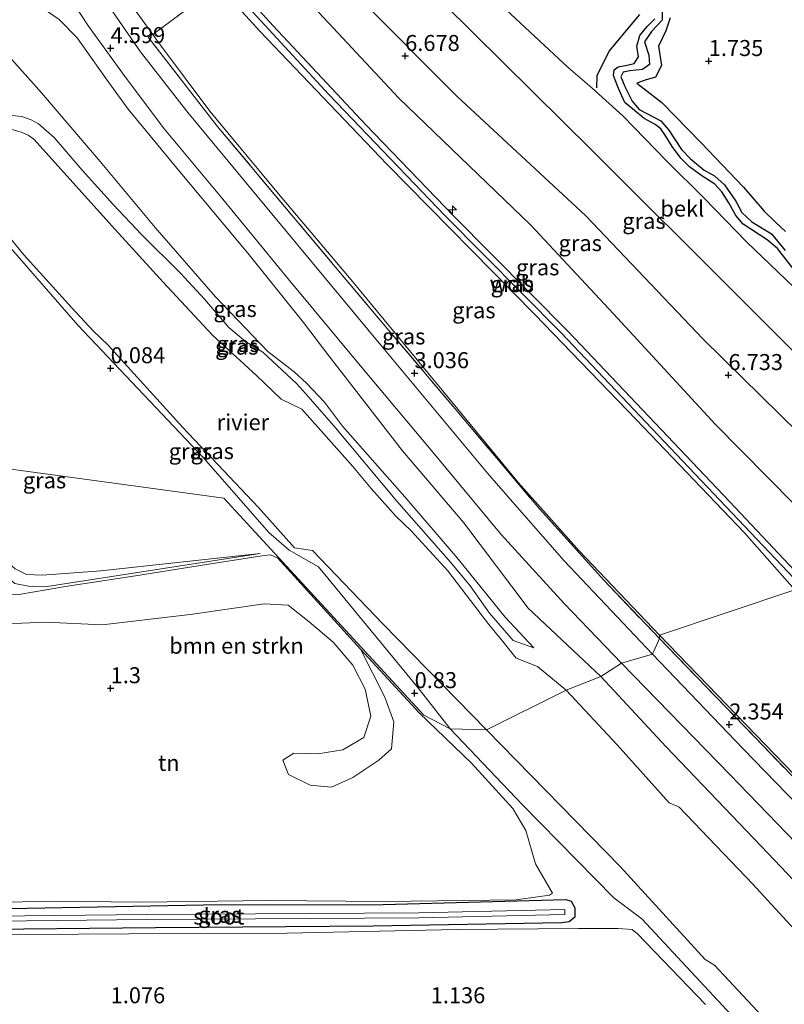
# Model space of a CAD drawing. Units: metres. Extents: x 64714 to 70008, y 371525 to 375003.
# Drawn here: x 65986 to 66105, y 374151 to 374304 of the extents above; entities that cross this region are included whole.
import ezdxf
from ezdxf.enums import TextEntityAlignment as Align

# ---------------------------------------------------------------- set-up
doc = ezdxf.new("R2010")
doc.units = ezdxf.units.M
doc.linetypes.add('IE-TERREINAFSCHEIDING', pattern=[10, 8, -2])
doc.layers.get('0').update_dxf_attribs({"lineweight": 25})
for name, color, linetype, lineweight in [('B-ME-AL-OVERIG-S-B1', 7, 'Continuous', 18), ('B-ME-GR-BOMENSTRUIKEN-GV-B6', 93, 'Continuous', 18), ('B-ME-GW-GRONDWERKLIJN-L-B1', 10, 'Continuous', 25), ('B-ME-GW-HOOGTEPUNT-S-B1', 10, 'Continuous', 25), ('B-ME-GW-INSTEEKWATERGANG-L-B1', 10, 'Continuous', 25), ('B-ME-GW-KRUINLIJN-L-B1', 93, 'Continuous', 18), ('B-ME-GW-TEENLIJN-L-B1', 93, 'Continuous', 18), ('B-ME-IE-GRASLAND-GV-B6', 93, 'Continuous', 18), ('B-ME-IE-GRONDWERKLIJN-GROND_INGERICHT-GV-B6', 253, 'Continuous', 18), ('B-ME-IE-GRONDWERKLIJN-GROND_NIETINGERICHT-GV-B6', 253, 'Continuous', 18), ('B-ME-IE-HULPGEOMETRIE-L-B1', 53, 'Continuous', 18), ('B-ME-IE-TERREINAFSCHEIDING-RASTERHEKWERK-L-B1', 8, 'IE-TERREINAFSCHEIDING', 18), ('B-ME-OB-BEKLEDING-GV-B6', 253, 'Continuous', 18), ('B-ME-OB-WATERLIJN-L-B1', 133, 'OB-WATERLIJN', 18), ('B-ME-OG-BREUK-L-B1', 10, 'Continuous', 25), ('B-ME-OG-WATER-GV-B6', 153, 'Continuous', 18), ('B-ME-VH-VERH_SOORT-BITUMEN-GV-B6', 8, 'IE-TERREINAFSCHEIDING-NATUURLIJK-HOUTWAL', 18)]:
    doc.layers.add(name, color=color, linetype=linetype, lineweight=lineweight)
doc.styles.add('NLCS-ISO', font='NLCS-ISO.TTF')
doc.linetypes.add('IE-TERREINAFSCHEIDING-NATUURLIJK-HOUTWAL', pattern='A,7,-1.5,[67,NLCS.SHX,S=0.75,R=45,X=0,Y=0],-1.5,7,-1.5,[70,NLCS.SHX,S=0.75,R=0,X=0,Y=0],-1.5', length=20)
doc.linetypes.add('OB-WATERLIJN', pattern='A,10,[32,NLCS.SHX,S=2,R=0,X=0,Y=0],-12', length=22)

# ---------------------------------------------------------------- blocks, each defined once
blk = doc.blocks.new('hecto')
for p, q in [((0, 0.625), (-0.625, 0)), ((0, -0.625), (0, 0.625)), ((-0.625, 0), (0.625, 0)), ((0.625, 0), (0, -0.625))]:
    blk.add_line(p, q)
blk = doc.blocks.new('hoogtepunt')
for p, q in [((-0.5, 0), (0.5, 0)), ((0, 0.5), (0, -0.5))]:
    blk.add_line(p, q)

msp = doc.modelspace()

# ---------------------------------------------------------------- linework, layer by layer
at = {"layer": 'B-ME-GR-BOMENSTRUIKEN-GV-B6'}
for points in [[(65981.553, 374214.46, 1.408), (65985.994, 374214.678, 1.148), (65993.235, 374215.963, 0.836), (66003.86, 374217.577, 0.561), (66014.976, 374219.315, 0.157), (66023.995, 374220.721, 0.125), (66024.985, 374220.825, 0.165), (66026.12, 374220.317, 0.193), (66039.045, 374206.087, 0.808)], [(66039.045, 374206.087, 0.808), (66042.827, 374198.606, 0.78), (66044.224, 374194.728, 0.828), (66043.868, 374190.533, 0.908), (66041.865, 374188.765, 1.28), (66037.838, 374186.048, 1.607), (66034.475, 374184.563, 1.603), (66031.144, 374184.872, 1.22), (66027.775, 374186.541, 1.144), (66026.903, 374188.74, 1.108), (66028.63, 374189.871, 1.108), (66032.335, 374189.733, 1.112), (66036.281, 374190.395, 1.064), (66039.551, 374192.294, 1.048), (66040.625, 374195.615, 1.048), (66039.735, 374199.848, 1), (66037.837, 374203.618, 0.94), (66034.735, 374207.205, 0.796), (66031.024, 374210.359, 0.804), (66027.706, 374212.961, 0.844), (66023.953, 374213.177, 0.936), (66012.428, 374211.495, 1.016), (65998.693, 374209.885, 1.096), (65989.871, 374210.322, 1.164), (65986.118, 374210.188, 1.356), (65982.287, 374210.048, 1.428)]]:
    msp.add_polyline3d(points, dxfattribs=at)
at = {"layer": 'B-ME-GW-GRONDWERKLIJN-L-B1'}
for points in [[(66082.586, 374305.254, 1.5), (66077.841, 374299.602, 1.732), (66075.934, 374295.703, 1.779), (66075.867, 374293.781, 1.732)], [(66087.385, 374304.757, 1.157), (66086.729, 374302.7, 1.448), (66085.553, 374300.313, 1.572), (66086.052, 374297.288, 1.644), (66085.101, 374295.449, 1.624), (66083.5, 374295.01, 1.604), (66082.204, 374294.526, 1.512), (66086.09, 374291.505, 1.883), (66092.215, 374285.211, 1.975), (66098.868, 374278.295, 1.807), (66102.053, 374274.522, 1.672), (66103.779, 374272.848, 1.273), (66105.404, 374271.339, 1.638)]]:
    msp.add_polyline3d(points, dxfattribs=at)
at = {"layer": 'B-ME-GW-INSTEEKWATERGANG-L-B1'}
msp.add_polyline3d([(65961.599, 374165.463, 0.957), (65984.225, 374165.593, 1), (66014.462, 374166.144, 0.936), (66042.584, 374166.207, 0.912), (66071.097, 374167.015, 1.136), (66071.947, 374166.71, 1.136), (66072.503, 374165.696, 1.132), (66072.505, 374164.233, 1.128), (66071.597, 374163.488, 1.128), (66070.486, 374163.34, 1.132), (66040.929, 374162.846, 0.764), (66007.02, 374162.59, 0.836), (65976.077, 374162.271, 0.78), (65964.311, 374162.207, 0.814)], dxfattribs=at)
at = {"layer": 'B-ME-GW-KRUINLIJN-L-B1'}
for points in [[(66122.437, 374224.455, 6.773), (66110.52, 374236.907, 6.677), (66092.547, 374254.544, 6.681), (66074.236, 374273.787, 6.586), (66054.077, 374292.502, 6.554), (66038.395, 374308.266, 6.614), (66035.037, 374313.967, 6.434), (66032.751, 374318.536, 6.322)], [(66108.595, 374216.539, 9.821), (66096.641, 374229.18, 9.725), (66071.449, 374255.733, 9.657), (66053.537, 374273.797, 9.609), (66039.842, 374288.041, 9.466), (66025.369, 374303.502, 9.254), (66019.959, 374309.493, 9.158), (66018.566, 374310.924, 9.127)], [(66016.852, 374309.79, 9.178), (66023.227, 374302.706, 9.298), (66043.208, 374281.846, 9.529), (66066.273, 374258.392, 9.693), (66082.103, 374242.007, 9.689), (66099.012, 374224.291, 9.725), (66106.893, 374215.351, 9.765)], [(66017.812, 374310.425, 9.149), (66034.07, 374292.741, 9.426), (66052.194, 374273.836, 9.613), (66070.367, 374255.548, 9.705), (66087.401, 374237.545, 9.725), (66107.699, 374216.14, 9.813)], [(66076.56, 374201.854, 2.063), (66065.192, 374212.526, 2.154), (66055.186, 374225.862, 2.433), (66045.581, 374237.086, 2.725), (66034.078, 374251.921, 3.243), (66030.125, 374257.14, 3.371), (66021.442, 374267.953, 3.618), (66010.599, 374280.946, 4.129), (66002.744, 374290.468, 4.388), (65999.295, 374295.228, 4.5), (65994.776, 374301.6, 4.667), (65991.983, 374304.462, 4.687), (65988.493, 374306.857, 4.623), (65985.448, 374307.799, 4.416)], [(66066.121, 374206.295, 0.284), (66062.849, 374207.459, 0.284), (66059.167, 374211.739, 0.694), (66056.147, 374215.995, 0.918), (66053.103, 374219.715, 0.77), (66049.298, 374224.028, 1.033), (66044.685, 374229.225, 1.002), (66034.842, 374240.98, 0.998), (66030.436, 374246.044, 0.575), (66029.015, 374247.607, 0.603), (66023.753, 374252.513, 0.738), (66021.054, 374254.19, 0.678), (66018.456, 374256.357, 0.511), (66014.661, 374260.803, 0.551), (66010.91, 374264.857, 0.722), (66004.793, 374270.907, 0.818), (66000.427, 374275.499, 0.79), (65995.539, 374280.953, 0.818), (65991.154, 374286.044, 1.029), (65988.726, 374288.159, 1.009), (65987.58, 374288.797, 0.986), (65986.12, 374289.318, 0.942), (65983.616, 374289.607, 0.575)], [(65973.045, 374280.352, -0.131), (65974.079, 374278.607, 0.032), (65977.369, 374277.695, 0.064), (65978.766, 374276.892, 0.064), (65982.261, 374271.696, 0.124), (65984.008, 374269.231, 0.112), (65994.859, 374256.703, 0.036), (66014.564, 374235.955, 0.016), (66024.685, 374224.343, 0.331), (66027.901, 374221.572, 0.543), (66032.456, 374218.953, 0.519), (66048.181, 374199.845, 0.878), (66053.048, 374193.667, 0.918)], [(66023.335, 374221.046, 0.017), (65990.086, 374215.914, 0.613), (65987.174, 374215.922, 0.844), (65985.053, 374216.34, 0.992), (65982.859, 374218.122, 1.004), (65981.176, 374218.833, 1.024), (65978.825, 374217.112, 1.092), (65976.997, 374215.734, 1.276), (65975.257, 374215.195, 1.432), (65972.216, 374215.494, 1.432), (65968.444, 374216.976, 1.432), (65966.587, 374218.511, 1.376), (65966.559, 374219.428, 1.332), (65966.982, 374221.522, 1.24), (65967.77, 374224.812, 1.248), (65967.665, 374226.898, 1.304), (65966.746, 374228.655, 1.368), (65966.07, 374230.871, 1.492), (65965.331, 374232.343, 1.567), (65964.042, 374233.143, 1.567)], [(66225.361, 374043.349, 2.015), (66208.896, 374060.96, 2.031), (66185.441, 374085.997, 2.023), (66167.79, 374104.872, 1.995), (66150.309, 374123.134, 1.995), (66135.534, 374139.322, 1.987), (66115.778, 374160.425, 1.983), (66101.601, 374175.32, 2.051), (66086.795, 374190.869, 2.071), (66076.56, 374201.854, 2.063)], [(66053.048, 374193.667, 0.918), (66064.29, 374181.825, 0.988), (66078.605, 374167.238, 1.068), (66082.964, 374163.951, 1.092), (66098.346, 374147.476, 1.088), (66108.023, 374136.648, 0.928), (66109.041, 374135.455, 0.824), (66111.323, 374132.817, 0.976), (66123.345, 374119.027, 1.152), (66144.34, 374095.7, 1.092), (66160.423, 374078.184, 0.992), (66178.714, 374057.97, 1.088), (66194.462, 374040.363, 1.324), (66211.875, 374020.833, 1.312), (66227.401, 374003.635, 1.376), (66242.398, 373987.147, 1.408)]]:
    msp.add_polyline3d(points, dxfattribs=at)
at = {"layer": 'B-ME-GW-TEENLIJN-L-B1'}
for points in [[(66006.584, 374302.15, 4.875), (66000.471, 374310.587, 4.751), (65994.627, 374320.679, 4.847), (65990.255, 374327.788, 4.743), (65988.292, 374332.119, 4.739), (65986.008, 374338.048, 4.492), (65983.942, 374344.407, 4.268), (65982.133, 374350.677, 4.093), (65980.816, 374356.035, 3.837), (65979.492, 374364.06, 3.626), (65979.212, 374371.332, 3.654), (65979.617, 374375.844, 3.538), (65980.777, 374383.139, 3.459), (65982.238, 374393.968, 3.471)], [(66046.014, 374324.515, 2.019), (66048.13, 374321.099, 2.019), (66052.383, 374315.159, 2.011), (66061.006, 374306.726, 2.003), (66071.533, 374296.906, 1.987), (66075.174, 374293.828, 1.935)], [(66024.257, 374314.983, 7.168), (66030.316, 374307.951, 7.092), (66045.023, 374292.199, 7.136), (66065.632, 374272.365, 7.068), (66078.529, 374258.469, 7.152), (66094.424, 374241.232, 7.364), (66114.857, 374220.557, 7.431)], [(66085.722, 374208.31, 2.541), (66073.183, 374221.46, 2.537), (66063.722, 374232.102, 2.625), (66051.311, 374247.139, 3.1), (66037.557, 374263.813, 3.594), (66026.49, 374276.912, 4.073), (66015.504, 374290.154, 4.432), (66007.782, 374300.481, 4.743), (66006.584, 374302.15, 4.875)], [(65973.265, 374288.961, 0.467), (65974.206, 374291.681, 0.978), (65975.937, 374294.846, 1.285), (65977.646, 374297.563, 1.368), (65979.977, 374299.773, 1.333), (65981.151, 374300.328, 1.333), (65981.965, 374300.448, 1.333), (65982.825, 374300.173, 1.333), (65989.194, 374293.028, 1.213), (65998.342, 374282.29, 0.766), (66006.973, 374272.003, 0.678), (66016.376, 374261.169, 0.607), (66024.567, 374252.62, 0.607), (66028.655, 374249.428, 0.607), (66030.583, 374247.636, 0.607), (66033.383, 374244.701, 0.786), (66036.208, 374240.931, 0.806), (66045.939, 374229.913, 0.942), (66054.129, 374220.358, 0.694), (66061.633, 374211.124, 0.447), (66066.121, 374206.295, 0.284)], [(66075.174, 374293.828, 1.935), (66080.031, 374289.374, 1.743), (66086.821, 374282.407, 1.775), (66092.698, 374276.542, 1.863), (66099.34, 374269.743, 1.859), (66112.922, 374256.741, 1.891), (66129.819, 374240.115, 1.915), (66133.625, 374236.169, 1.955)], [(65972.163, 374235.894, 0.024), (65971.527, 374232.087, -0.019), (65972.263, 374229.501, -0.111), (65972.241, 374225.28, -0.202), (65971.35, 374222.155, -0.374), (65971.441, 374219.511, -0.386), (65973.962, 374219.261, -0.386), (65976.891, 374219.433, -0.382), (65979.377, 374221.082, -0.262), (65982.015, 374221.28, -0.21), (65985.091, 374218.661, -0.099), (65986.87, 374217.757, -0.019), (65989.371, 374217.643, -0.019), (65998.463, 374218.329, 0.061), (66023.335, 374221.046, 0.017)], [(66085.722, 374208.31, 2.541), (66105.264, 374188.103, 2.462), (66132.147, 374160.131, 2.406), (66155.827, 374135.682, 2.39), (66179.364, 374110.815, 2.354), (66196.625, 374092.116, 2.358), (66217.314, 374069.644, 2.354)]]:
    msp.add_polyline3d(points, dxfattribs=at)
at = {"layer": 'B-ME-IE-GRASLAND-GV-B6'}
for points in [[(65982.238, 374393.968, 3.471), (65980.777, 374383.139, 3.459), (65979.617, 374375.844, 3.538), (65979.212, 374371.332, 3.654), (65979.492, 374364.06, 3.626), (65980.816, 374356.035, 3.837), (65982.133, 374350.677, 4.093), (65983.942, 374344.407, 4.268), (65986.008, 374338.048, 4.492), (65988.292, 374332.119, 4.739), (65990.255, 374327.788, 4.743), (65994.627, 374320.679, 4.847), (66000.471, 374310.587, 4.751), (66006.584, 374302.15, 4.875), (66005.834, 374301.724, 4.803), (66016.639, 374287.831, 4.4), (66035.072, 374265.843, 3.682), (66043.732, 374255.582, 3.463), (66053.812, 374243.64, 3.024), (66066.984, 374228.01, 2.597), (66077.05, 374216.861, 2.593), (66085.714, 374207.777, 2.597), (66084.617, 374205.341, 2.338)], [(66006.584, 374302.15, 4.875), (66000.471, 374310.587, 4.751), (65994.627, 374320.679, 4.847), (65990.255, 374327.788, 4.743), (65988.292, 374332.119, 4.739), (65986.008, 374338.048, 4.492), (65983.942, 374344.407, 4.268), (65982.133, 374350.677, 4.093), (65980.816, 374356.035, 3.837), (65979.492, 374364.06, 3.626), (65979.212, 374371.332, 3.654), (65979.617, 374375.844, 3.538), (65980.777, 374383.139, 3.459), (65982.238, 374393.968, 3.471)], [(65994.352, 374390.035, 8.261), (65992.783, 374379.086, 8.317), (65992.395, 374375.881, 8.373), (65992.275, 374372.344, 8.488), (65992.3, 374369.833, 8.576), (65992.941, 374362.884, 8.716), (65994.62, 374353.804, 8.807), (65997.537, 374344.581, 8.959), (66003.036, 374330.187, 8.935), (66012.686, 374314.74, 9.131), (66016.852, 374309.79, 9.178), (66006.584, 374302.15, 4.875)], [(66084.617, 374205.341, 2.338), (66070.829, 374219.889, 2.35), (66059.115, 374233.31, 2.458), (66042.191, 374253.599, 3.16), (66031.502, 374266.48, 3.562), (66022.888, 374276.896, 3.909), (66012.035, 374289.931, 4.364), (66004.66, 374299.43, 4.571), (65999.048, 374307.596, 4.659), (65993.498, 374316.244, 4.755), (65990.407, 374321.361, 4.703), (65988.768, 374324.634, 4.615), (65987.455, 374327.826, 4.559), (65985.854, 374332.432, 4.372), (65984.326, 374336.993, 4.236)], [(66122.437, 374224.455, 6.773), (66110.52, 374236.907, 6.677), (66092.547, 374254.544, 6.681), (66074.236, 374273.787, 6.586), (66054.077, 374292.502, 6.554), (66038.395, 374308.266, 6.614), (66035.037, 374313.967, 6.434), (66032.751, 374318.536, 6.322), (66039.948, 374320.933, 4.36), (66041.082, 374321.576, 3.977), (66042.721, 374318.724, 3.969), (66045.149, 374314.945, 4.025), (66047.214, 374312.189, 4.029), (66051.956, 374307.049, 4.041), (66075.259, 374283.973, 4.041), (66098.318, 374260.947, 4.041), (66118.317, 374240.968, 4.041), (66133.856, 374225.645, 4.041), (66122.437, 374224.455, 6.773)], [(66114.857, 374220.557, 7.431), (66094.424, 374241.232, 7.364), (66078.529, 374258.469, 7.152), (66065.632, 374272.365, 7.068), (66045.023, 374292.199, 7.136), (66030.316, 374307.951, 7.092), (66024.257, 374314.983, 7.168), (66027.973, 374317.371, 6.917), (66032.751, 374318.536, 6.322), (66035.037, 374313.967, 6.434), (66038.395, 374308.266, 6.614), (66054.077, 374292.502, 6.554), (66074.236, 374273.787, 6.586), (66092.547, 374254.544, 6.681), (66110.52, 374236.907, 6.677), (66122.437, 374224.455, 6.773), (66114.857, 374220.557, 7.431)], [(66108.595, 374216.539, 9.821), (66096.641, 374229.18, 9.725), (66071.449, 374255.733, 9.657), (66053.537, 374273.797, 9.609), (66039.842, 374288.041, 9.466), (66025.369, 374303.502, 9.254), (66019.959, 374309.493, 9.158), (66018.566, 374310.924, 9.127), (66022.2, 374313.691, 7.758), (66024.257, 374314.983, 7.168), (66030.316, 374307.951, 7.092), (66045.023, 374292.199, 7.136), (66065.632, 374272.365, 7.068), (66078.529, 374258.469, 7.152), (66094.424, 374241.232, 7.364), (66114.857, 374220.557, 7.431), (66108.595, 374216.539, 9.821)], [(66106.893, 374215.351, 9.765), (66099.012, 374224.291, 9.725), (66082.103, 374242.007, 9.689), (66066.273, 374258.392, 9.693), (66043.208, 374281.846, 9.529), (66023.227, 374302.706, 9.298), (66016.852, 374309.79, 9.178), (66017.812, 374310.425, 9.149), (66018.566, 374310.924, 9.127), (66019.959, 374309.493, 9.158), (66025.369, 374303.502, 9.254), (66039.842, 374288.041, 9.466), (66053.537, 374273.797, 9.609), (66071.449, 374255.733, 9.657), (66096.641, 374229.18, 9.725), (66108.595, 374216.539, 9.821), (66107.699, 374216.14, 9.813), (66106.893, 374215.351, 9.765)], [(65992.843, 374309.101, 4.603), (65996.527, 374303.448, 4.527), (66002.256, 374295.497, 4.463), (66008.4, 374287.323, 4.224), (66017.283, 374276.721, 3.877), (66027.957, 374263.686, 3.435), (66039.241, 374250.116, 3.036), (66050.303, 374236.887, 2.55), (66060.981, 374224.016, 2.282), (66070.857, 374213.251, 2.223), (66079.798, 374203.918, 2.243), (66076.56, 374201.854, 2.063), (66065.192, 374212.526, 2.154), (66055.186, 374225.862, 2.433), (66045.581, 374237.086, 2.725), (66034.078, 374251.921, 3.243), (66030.125, 374257.14, 3.371), (66021.442, 374267.953, 3.618), (66010.599, 374280.946, 4.129), (66002.744, 374290.468, 4.388), (65999.295, 374295.228, 4.5), (65994.776, 374301.6, 4.667), (65991.983, 374304.462, 4.687)], [(66085.722, 374208.31, 2.541), (66073.183, 374221.46, 2.537), (66063.722, 374232.102, 2.625), (66051.311, 374247.139, 3.1), (66037.557, 374263.813, 3.594), (66026.49, 374276.912, 4.073), (66015.504, 374290.154, 4.432), (66007.782, 374300.481, 4.743), (66006.584, 374302.15, 4.875), (66016.852, 374309.79, 9.178), (66023.227, 374302.706, 9.298), (66043.208, 374281.846, 9.529), (66066.273, 374258.392, 9.693), (66082.103, 374242.007, 9.689), (66099.012, 374224.291, 9.725), (66106.893, 374215.351, 9.765), (66085.722, 374208.31, 2.541)], [(65985.448, 374307.799, 4.416), (65988.493, 374306.857, 4.623), (65991.983, 374304.462, 4.687), (65994.776, 374301.6, 4.667)], [(65994.776, 374301.6, 4.667), (65999.295, 374295.228, 4.5), (66002.744, 374290.468, 4.388), (66010.599, 374280.946, 4.129), (66021.442, 374267.953, 3.618), (66030.125, 374257.14, 3.371), (66034.078, 374251.921, 3.243), (66045.581, 374237.086, 2.725), (66055.186, 374225.862, 2.433), (66065.192, 374212.526, 2.154), (66076.56, 374201.854, 2.063), (66071.142, 374199.697, -0.4), (66066.649, 374203.382, -0.4), (66063.346, 374204.716, -0.4), (66061.075, 374207.546, -0.4), (66059.079, 374209.955, -0.4), (66052.688, 374218.345, -0.4), (66046.929, 374224.576, -0.4), (66044.583, 374226.816, -0.4), (66040.677, 374231.227, -0.4), (66037.824, 374234.668, -0.4), (66034.086, 374238.884, -0.4), (66029.873, 374243.615, -0.4), (66026.63, 374245.138, -0.4), (66022.793, 374248.874, -0.4), (66019.047, 374252.271, -0.4), (66015.924, 374255.158, -0.4), (66008.181, 374263.455, -0.4), (66000.693, 374271.684, -0.4), (65987.989, 374285.769, -0.4), (65987.129, 374286.398, -0.4), (65985.997, 374286.869, -0.4), (65984.776, 374287.247, -0.4)], [(66085.714, 374207.777, 2.597), (66077.05, 374216.861, 2.593), (66066.984, 374228.01, 2.597), (66053.812, 374243.64, 3.024), (66043.732, 374255.582, 3.463), (66035.072, 374265.843, 3.682), (66016.639, 374287.831, 4.4), (66005.834, 374301.724, 4.803), (66006.584, 374302.15, 4.875), (66007.782, 374300.481, 4.743), (66015.504, 374290.154, 4.432), (66026.49, 374276.912, 4.073), (66037.557, 374263.813, 3.594), (66051.311, 374247.139, 3.1), (66063.722, 374232.102, 2.625), (66073.183, 374221.46, 2.537), (66085.722, 374208.31, 2.541), (66085.714, 374207.777, 2.597)], [(65982.825, 374300.173, 1.333), (65989.194, 374293.028, 1.213), (65998.342, 374282.29, 0.766), (66006.973, 374272.003, 0.678), (66016.376, 374261.169, 0.607), (66024.567, 374252.62, 0.607), (66028.655, 374249.428, 0.607), (66030.583, 374247.636, 0.607), (66033.383, 374244.701, 0.786), (66036.208, 374240.931, 0.806), (66045.939, 374229.913, 0.942), (66054.129, 374220.358, 0.694), (66061.633, 374211.124, 0.447), (66066.121, 374206.295, 0.284), (66062.849, 374207.459, 0.284), (66059.167, 374211.739, 0.694), (66056.147, 374215.995, 0.918), (66053.103, 374219.715, 0.77), (66049.298, 374224.028, 1.033), (66044.685, 374229.225, 1.002), (66034.842, 374240.98, 0.998), (66030.436, 374246.044, 0.575), (66029.015, 374247.607, 0.603), (66023.753, 374252.513, 0.738), (66021.054, 374254.19, 0.678), (66018.456, 374256.357, 0.511), (66014.661, 374260.803, 0.551), (66010.91, 374264.857, 0.722), (66004.793, 374270.907, 0.818), (66000.427, 374275.499, 0.79), (65995.539, 374280.953, 0.818), (65991.154, 374286.044, 1.029), (65988.726, 374288.159, 1.009), (65987.58, 374288.797, 0.986), (65986.12, 374289.318, 0.942), (65983.616, 374289.607, 0.575)], [(65983.616, 374289.607, 0.575), (65986.12, 374289.318, 0.942), (65987.58, 374288.797, 0.986), (65988.726, 374288.159, 1.009), (65991.154, 374286.044, 1.029), (65995.539, 374280.953, 0.818), (66000.427, 374275.499, 0.79), (66004.793, 374270.907, 0.818), (66010.91, 374264.857, 0.722), (66014.661, 374260.803, 0.551), (66018.456, 374256.357, 0.511), (66021.054, 374254.19, 0.678), (66023.753, 374252.513, 0.738), (66029.015, 374247.607, 0.603), (66030.436, 374246.044, 0.575), (66034.842, 374240.98, 0.998), (66044.685, 374229.225, 1.002), (66049.298, 374224.028, 1.033), (66053.103, 374219.715, 0.77), (66056.147, 374215.995, 0.918), (66059.167, 374211.739, 0.694), (66062.849, 374207.459, 0.284), (66066.121, 374206.295, 0.284), (66061.633, 374211.124, 0.447), (66054.129, 374220.358, 0.694), (66045.939, 374229.913, 0.942), (66036.208, 374240.931, 0.806), (66033.383, 374244.701, 0.786), (66030.583, 374247.636, 0.607), (66028.655, 374249.428, 0.607), (66024.567, 374252.62, 0.607), (66016.376, 374261.169, 0.607), (66006.973, 374272.003, 0.678), (65998.342, 374282.29, 0.766), (65989.194, 374293.028, 1.213), (65982.825, 374300.173, 1.333)], [(65972.163, 374235.894, 0.024), (65971.862, 374253.42, 0.236), (65972.14, 374271.199, 0.124), (65972.35, 374278.533, -0.004), (65973.045, 374280.352, -0.131), (65974.079, 374278.607, 0.032), (65977.369, 374277.695, 0.064), (65978.766, 374276.892, 0.064), (65982.261, 374271.696, 0.124), (65984.008, 374269.231, 0.112), (65994.859, 374256.703, 0.036), (66014.564, 374235.955, 0.016), (66024.685, 374224.343, 0.331), (66027.901, 374221.572, 0.543), (66032.456, 374218.953, 0.519), (66048.181, 374199.845, 0.878), (66053.048, 374193.667, 0.918), (66048.927, 374195.806, 0.918), (66017.659, 374229.693, 0.264), (65972.163, 374235.894, 0.024)], [(65983.46, 374271.378, -0.4), (65986.423, 374267.729, -0.4), (65993.938, 374259.441, -0.4), (65997.258, 374255.814, -0.4), (65999.533, 374253.64, -0.4), (66011.251, 374240.76, -0.4), (66023.074, 374228.246, -0.4), (66028.718, 374221.943, -0.4), (66031.528, 374221.539, -0.4), (66042.533, 374210.06, -0.4), (66058.702, 374193.498, -0.4), (66053.048, 374193.667, 0.918)], [(66053.048, 374193.667, 0.918), (66048.181, 374199.845, 0.878), (66032.456, 374218.953, 0.519), (66027.901, 374221.572, 0.543), (66024.685, 374224.343, 0.331), (66014.564, 374235.955, 0.016), (65994.859, 374256.703, 0.036), (65984.008, 374269.231, 0.112)], [(65972.163, 374235.894, 0.024), (66017.659, 374229.693, 0.264), (66048.927, 374195.806, 0.918), (66053.048, 374193.667, 0.918), (66064.29, 374181.825, 0.988), (66078.605, 374167.238, 1.068), (66082.964, 374163.951, 1.092), (66098.346, 374147.476, 1.088)], [(65975.625, 374166.379, 1.192), (65990.446, 374166.75, 1.08), (66004.947, 374166.599, 1.06), (66024.531, 374166.85, 0.976), (66042.813, 374166.696, 0.964), (66063.36, 374166.933, 1.088), (66068.558, 374167.647, 1.16), (66069.017, 374167.967, 1.192), (66066.356, 374172.548, 1.244), (66064.847, 374177.772, 1.248), (66062.837, 374181.217, 1.256), (66056.356, 374188.282, 1.136), (66048.207, 374196.135, 0.828), (66039.045, 374206.087, 0.808), (66026.12, 374220.317, 0.193), (66024.985, 374220.825, 0.165), (66023.995, 374220.721, 0.125), (66014.976, 374219.315, 0.157), (66003.86, 374217.577, 0.561), (65993.235, 374215.963, 0.836), (65985.994, 374214.678, 1.148), (65981.553, 374214.46, 1.408)], [(65985.091, 374218.661, -0.099), (65986.87, 374217.757, -0.019), (65989.371, 374217.643, -0.019), (65998.463, 374218.329, 0.061), (66023.335, 374221.046, 0.017), (65990.086, 374215.914, 0.613), (65987.174, 374215.922, 0.844), (65985.053, 374216.34, 0.992)], [(65985.053, 374216.34, 0.992), (65987.174, 374215.922, 0.844), (65990.086, 374215.914, 0.613), (66023.335, 374221.046, 0.017), (65998.463, 374218.329, 0.061), (65989.371, 374217.643, -0.019), (65986.87, 374217.757, -0.019), (65985.091, 374218.661, -0.099)], [(66205.277, 374110.92, 9.414), (66217.314, 374069.644, 2.354), (66196.625, 374092.116, 2.358), (66179.364, 374110.815, 2.354), (66155.827, 374135.682, 2.39), (66132.147, 374160.131, 2.406), (66105.264, 374188.103, 2.462), (66085.722, 374208.31, 2.541), (66106.893, 374215.351, 9.765), (66129.204, 374191.668, 9.689), (66153.78, 374166.085, 9.621), (66174.756, 374144.374, 9.566), (66198.628, 374118.674, 9.474), (66205.277, 374110.92, 9.414)], [(66217.496, 374068.431, 2.322), (66218.161, 374066.87, 2.31), (66206.512, 374079.587, 2.275), (66204.557, 374081.66, 2.287), (66202.26, 374083.202, 2.295), (66198.643, 374085.393, 2.322), (66197.054, 374086.712, 2.342), (66191.965, 374092.546, 2.346), (66175.92, 374109.977, 2.342), (66158.707, 374128.178, 2.354), (66139.412, 374148.418, 2.362), (66117.877, 374170.9, 2.37), (66098.762, 374190.606, 2.338), (66084.617, 374205.341, 2.338), (66085.714, 374207.777, 2.597), (66106.364, 374186.396, 2.474), (66134.472, 374157.126, 2.378), (66155.88, 374134.818, 2.378), (66177.662, 374111.742, 2.334), (66196.454, 374091.302, 2.318), (66217.496, 374068.431, 2.322)], [(66217.314, 374069.644, 2.354), (66217.496, 374068.431, 2.322), (66196.454, 374091.302, 2.318), (66177.662, 374111.742, 2.334), (66155.88, 374134.818, 2.378), (66134.472, 374157.126, 2.378), (66106.364, 374186.396, 2.474), (66085.714, 374207.777, 2.597), (66085.722, 374208.31, 2.541), (66105.264, 374188.103, 2.462), (66132.147, 374160.131, 2.406), (66155.827, 374135.682, 2.39), (66179.364, 374110.815, 2.354), (66196.625, 374092.116, 2.358), (66217.314, 374069.644, 2.354)], [(66222.371, 374052.817, 2.211), (66225.361, 374043.349, 2.015), (66208.896, 374060.96, 2.031), (66185.441, 374085.997, 2.023), (66167.79, 374104.872, 1.995), (66150.309, 374123.134, 1.995), (66135.534, 374139.322, 1.987), (66115.778, 374160.425, 1.983), (66101.601, 374175.32, 2.051), (66086.795, 374190.869, 2.071), (66076.56, 374201.854, 2.063), (66079.798, 374203.918, 2.243), (66096.704, 374186.513, 2.195), (66114.405, 374168.17, 2.191), (66133.949, 374147.825, 2.195), (66149.817, 374131.128, 2.187), (66165.807, 374114.444, 2.187), (66185.559, 374093.189, 2.199), (66204.495, 374072.446, 2.211), (66222.371, 374052.817, 2.211)], [(66178.468, 374085.913, -0.4), (66164.083, 374101.979, -0.4), (66154.938, 374111.803, -0.4), (66143.785, 374123.359, -0.4), (66130.772, 374136.67, -0.4), (66124.839, 374142.652, -0.4), (66112.704, 374155.908, -0.4), (66100.306, 374169.378, -0.4), (66088.797, 374181.432, -0.4), (66087.236, 374182.109, -0.4), (66079.108, 374191.135, -0.4), (66071.142, 374199.697, -0.4), (66076.56, 374201.854, 2.063), (66086.795, 374190.869, 2.071), (66101.601, 374175.32, 2.051), (66115.778, 374160.425, 1.983), (66135.534, 374139.322, 1.987), (66150.309, 374123.134, 1.995), (66167.79, 374104.872, 1.995), (66185.441, 374085.997, 2.023)], [(66178.714, 374057.97, 1.088), (66160.423, 374078.184, 0.992), (66144.34, 374095.7, 1.092), (66123.345, 374119.027, 1.152), (66111.323, 374132.817, 0.976), (66109.041, 374135.455, 0.824), (66108.023, 374136.648, 0.928), (66098.346, 374147.476, 1.088), (66082.964, 374163.951, 1.092), (66078.605, 374167.238, 1.068), (66064.29, 374181.825, 0.988), (66053.048, 374193.667, 0.918), (66058.702, 374193.498, -0.4), (66079.566, 374172.155, -0.4), (66092.871, 374157.63, -0.4), (66094.338, 374156.733, -0.4), (66108.358, 374141.667, -0.4), (66121.201, 374127.951, -0.4), (66126.779, 374121.312, -0.4), (66138.425, 374108.282, -0.4), (66146.825, 374098.691, -0.4), (66160.286, 374084.354, -0.4), (66177.789, 374064.439, -0.4)], [(66072.503, 374165.696, 1.132), (66072.505, 374164.233, 1.128), (66071.597, 374163.488, 1.128), (66070.486, 374163.34, 1.132), (66040.929, 374162.846, 0.764), (66007.02, 374162.59, 0.836), (65976.077, 374162.271, 0.78), (65964.311, 374162.207, 0.814), (65963.319, 374163.398, -0.27), (66005.587, 374163.862, -0.27), (66048.156, 374164.153, -0.27), (66070.943, 374164.672, -0.27), (66070.925, 374165.451, -0.27), (66048.145, 374164.932, -0.27), (66005.58, 374164.641, -0.27), (65962.676, 374164.17, -0.27), (65961.598, 374165.463, 0.957), (65984.225, 374165.593, 1), (66014.462, 374166.144, 0.936), (66042.584, 374166.207, 0.912), (66071.097, 374167.015, 1.136), (66071.947, 374166.71, 1.136), (66072.503, 374165.696, 1.132)], [(65976.077, 374162.271, 0.78), (66007.02, 374162.59, 0.836), (66040.929, 374162.846, 0.764), (66070.486, 374163.34, 1.132), (66071.597, 374163.488, 1.128), (66072.505, 374164.233, 1.128), (66072.503, 374165.696, 1.132), (66071.947, 374166.71, 1.136), (66071.097, 374167.015, 1.136), (66042.584, 374166.207, 0.912), (66014.462, 374166.144, 0.936), (65984.225, 374165.593, 1)], [(66092.928, 374150.578, 1.176), (66082.303, 374161.624, 1.176), (66081.438, 374162.316, 1.144), (66079.28, 374162.479, 1.144), (66073.059, 374162.443, 1.128), (66054.06, 374162.3, 0.86), (66027.593, 374161.718, 0.784), (66002.832, 374161.635, 0.924), (65979.243, 374161.467, 0.828)]]:
    msp.add_polyline3d(points, dxfattribs=at)
at = {"layer": 'B-ME-IE-GRONDWERKLIJN-GROND_INGERICHT-GV-B6'}
for points in [[(65982.287, 374210.048, 1.428), (65986.118, 374210.188, 1.356), (65989.871, 374210.322, 1.164), (65998.693, 374209.885, 1.096), (66012.428, 374211.495, 1.016), (66023.953, 374213.177, 0.936), (66027.706, 374212.961, 0.844), (66031.024, 374210.359, 0.804), (66034.735, 374207.205, 0.796), (66037.837, 374203.618, 0.94), (66039.735, 374199.848, 1), (66040.625, 374195.615, 1.048), (66039.551, 374192.294, 1.048), (66036.281, 374190.395, 1.064), (66032.335, 374189.733, 1.112), (66028.63, 374189.871, 1.108), (66026.903, 374188.74, 1.108), (66027.775, 374186.541, 1.144), (66031.144, 374184.872, 1.22), (66034.475, 374184.563, 1.603), (66037.838, 374186.048, 1.607), (66041.865, 374188.765, 1.28), (66043.868, 374190.533, 0.908), (66044.224, 374194.728, 0.828), (66042.827, 374198.606, 0.78), (66039.045, 374206.087, 0.808), (66048.207, 374196.135, 0.828), (66056.356, 374188.282, 1.136), (66062.837, 374181.217, 1.256), (66064.847, 374177.772, 1.248), (66066.356, 374172.548, 1.244), (66069.017, 374167.967, 1.192), (66068.558, 374167.647, 1.16), (66063.36, 374166.933, 1.088), (66042.813, 374166.696, 0.964), (66024.531, 374166.85, 0.976), (66004.947, 374166.599, 1.06), (65990.446, 374166.75, 1.08), (65975.625, 374166.379, 1.192)], [(65979.795, 374144.374, 0.87), (65973.062, 374151.833, 0.825), (65971.667, 374153.517, 0.816), (65970.35, 374154.959, 0.829), (65965.002, 374161.379, 0.867), (65979.243, 374161.467, 0.828), (66002.832, 374161.635, 0.924), (66027.593, 374161.718, 0.784), (66054.06, 374162.3, 0.86), (66073.059, 374162.443, 1.128), (66079.28, 374162.479, 1.144), (66081.438, 374162.316, 1.144), (66082.303, 374161.624, 1.176), (66092.928, 374150.578, 1.176)]]:
    msp.add_polyline3d(points, dxfattribs=at)
at = {"layer": 'B-ME-IE-GRONDWERKLIJN-GROND_NIETINGERICHT-GV-B6'}
msp.add_polyline3d([(66121.206, 374305.573, 2.236), (66138.22, 374230.704, 2.074), (66133.625, 374236.169, 1.955), (66129.819, 374240.115, 1.915), (66112.922, 374256.741, 1.891), (66099.34, 374269.743, 1.859), (66092.698, 374276.542, 1.863), (66086.821, 374282.407, 1.775), (66080.031, 374289.374, 1.743), (66075.174, 374293.828, 1.935), (66071.533, 374296.906, 1.987), (66061.006, 374306.726, 2.003)], dxfattribs=at)
at = {"layer": 'B-ME-IE-HULPGEOMETRIE-L-B1'}
msp.add_polyline3d([(65949.366, 374179.925, 1.274), (65949.597, 374181.759, 1.261), (65955.967, 374250.511, 2.126), (65957.203, 374251.291, 2.127), (65959.081, 374249.676, 2.131), (65963.259, 374251.219, 2.258), (65972.163, 374235.894, 0.024), (66017.659, 374229.693, 0.264), (66048.927, 374195.806, 0.918), (66053.048, 374193.667, 0.918), (66058.702, 374193.498, -0.4), (66071.142, 374199.697, -0.4), (66076.56, 374201.854, 2.063), (66079.798, 374203.918, 2.243), (66084.617, 374205.341, 2.338), (66085.714, 374207.777, 2.597), (66085.722, 374208.31, 2.541), (66106.893, 374215.351, 9.765), (66107.699, 374216.14, 9.813), (66108.595, 374216.539, 9.821), (66114.857, 374220.557, 7.431), (66122.437, 374224.455, 6.773), (66133.856, 374225.645, 4.041), (66138.22, 374230.704, 2.074)], dxfattribs=at)
at = {"layer": 'B-ME-IE-TERREINAFSCHEIDING-RASTERHEKWERK-L-B1'}
msp.add_line((66016.852, 374309.79, 9.178), (66006.584, 374302.15, 4.875), dxfattribs=at)
for points in [[(66006.584, 374302.15, 4.875), (66005.834, 374301.724, 4.803), (66016.639, 374287.831, 4.4), (66035.072, 374265.843, 3.682), (66043.732, 374255.582, 3.463), (66053.812, 374243.64, 3.024), (66066.984, 374228.01, 2.597), (66077.05, 374216.861, 2.593), (66085.714, 374207.777, 2.597)], [(66085.714, 374207.777, 2.597), (66106.364, 374186.396, 2.474), (66134.472, 374157.126, 2.378), (66155.88, 374134.818, 2.378), (66177.662, 374111.742, 2.334), (66196.454, 374091.302, 2.318), (66217.496, 374068.431, 2.322)]]:
    msp.add_polyline3d(points, dxfattribs=at)
at = {"layer": 'B-ME-OB-BEKLEDING-GV-B6'}
msp.add_polyline3d([(66138.22, 374230.704, 2.074), (66133.856, 374225.645, 4.041), (66118.317, 374240.968, 4.041), (66098.318, 374260.947, 4.041), (66075.259, 374283.973, 4.041), (66051.956, 374307.049, 4.041), (66047.214, 374312.189, 4.029), (66045.149, 374314.945, 4.025), (66042.721, 374318.724, 3.969), (66041.082, 374321.576, 3.977), (66046.014, 374324.515, 2.019), (66048.13, 374321.099, 2.019), (66052.383, 374315.159, 2.011), (66061.006, 374306.726, 2.003), (66071.533, 374296.906, 1.987), (66075.174, 374293.828, 1.935), (66080.031, 374289.374, 1.743), (66086.821, 374282.407, 1.775), (66092.698, 374276.542, 1.863), (66099.34, 374269.743, 1.859), (66112.922, 374256.741, 1.891), (66129.819, 374240.115, 1.915), (66133.625, 374236.169, 1.955), (66138.22, 374230.704, 2.074)], dxfattribs=at)
at = {"layer": 'B-ME-OB-WATERLIJN-L-B1'}
for points in [[(65973.71, 374287.9, -0.4), (65983.259, 374287.625, -0.4), (65984.776, 374287.247, -0.4), (65985.997, 374286.869, -0.4), (65987.129, 374286.398, -0.4), (65987.989, 374285.769, -0.4), (66000.693, 374271.684, -0.4), (66008.181, 374263.455, -0.4), (66015.924, 374255.158, -0.4), (66019.047, 374252.271, -0.4), (66022.793, 374248.874, -0.4), (66026.63, 374245.138, -0.4), (66029.873, 374243.615, -0.4), (66034.086, 374238.884, -0.4), (66037.824, 374234.668, -0.4), (66040.677, 374231.227, -0.4), (66044.583, 374226.816, -0.4), (66046.929, 374224.576, -0.4), (66052.688, 374218.345, -0.4), (66059.079, 374209.955, -0.4), (66061.075, 374207.546, -0.4), (66063.346, 374204.716, -0.4), (66066.649, 374203.382, -0.4), (66071.142, 374199.697, -0.4)], [(66058.702, 374193.498, -0.4), (66042.533, 374210.06, -0.4), (66031.528, 374221.539, -0.4), (66028.718, 374221.943, -0.4), (66023.074, 374228.246, -0.4), (66011.251, 374240.76, -0.4), (65999.533, 374253.64, -0.4), (65997.258, 374255.814, -0.4), (65993.938, 374259.441, -0.4), (65986.423, 374267.729, -0.4), (65983.46, 374271.378, -0.4), (65982.279, 374273.344, -0.4), (65978.912, 374278.025, -0.4), (65977.483, 374278.893, -0.4), (65974.441, 374279.36, -0.4), (65973.23, 374280.592, -0.4)], [(66226.926, 374034.178, -0.4), (66212.65, 374049.739, -0.4), (66194.316, 374069.298, -0.4), (66178.468, 374085.913, -0.4), (66164.083, 374101.979, -0.4), (66154.938, 374111.803, -0.4), (66143.785, 374123.359, -0.4), (66130.772, 374136.67, -0.4), (66124.839, 374142.652, -0.4), (66112.704, 374155.908, -0.4), (66100.306, 374169.378, -0.4), (66088.797, 374181.432, -0.4), (66087.236, 374182.109, -0.4), (66079.108, 374191.135, -0.4), (66071.142, 374199.697, -0.4)], [(66058.702, 374193.498, -0.4), (66079.566, 374172.155, -0.4), (66092.871, 374157.63, -0.4), (66094.338, 374156.733, -0.4), (66108.358, 374141.667, -0.4), (66121.201, 374127.951, -0.4), (66126.779, 374121.312, -0.4), (66138.425, 374108.282, -0.4), (66146.825, 374098.691, -0.4), (66160.286, 374084.354, -0.4), (66177.789, 374064.439, -0.4), (66185.901, 374055.087, -0.4), (66195.972, 374044.085, -0.4), (66198.311, 374042.038, -0.4), (66200.11, 374039.89, -0.4), (66203.124, 374036.402, -0.4), (66210.238, 374027.758, -0.4), (66224.11, 374012.643, -0.4), (66237.835, 373997.039, -0.4)]]:
    msp.add_polyline3d(points, dxfattribs=at)
at = {"layer": 'B-ME-OG-BREUK-L-B1'}
for points in [[(66107.152, 374264.887, 1.217), (66104.137, 374268.69, 1.145), (66102.547, 374270.069, 1.141), (66098.8, 374272.514, 1.161), (66097.63, 374273.858, 1.173), (66096.575, 374275.821, 1.173), (66095.474, 374277.553, 1.165), (66094.38, 374278.77, 1.161), (66092.202, 374280.14, 1.117), (66090.437, 374281.464, 1.113), (66089.038, 374282.818, 1.109), (66087.695, 374284.618, 1.105), (66086.596, 374286.384, 1.109), (66085.912, 374287.393, 1.109), (66085.042, 374288.098, 1.109), (66083.317, 374289.018, 1.137), (66080.32, 374291.522, 1.123), (66079.319, 374293.677, 1.141), (66078.521, 374295.756, 1.129), (66078.647, 374296.612, 1.097), (66079.284, 374297.078, 1.097), (66080.701, 374297.328, 1.097), (66081.791, 374297.611, 1.097), (66082.453, 374298.623, 1.097), (66082.167, 374300.337, 1.097), (66082.662, 374301.978, 1.022), (66083.817, 374303.398, 1.026), (66085.009, 374304.585, 0.998)], [(66086.132, 374305.662, 0.938), (66086.149, 374304.391, 0.962), (66084.463, 374302.595, 0.978), (66083.397, 374300.993, 0.974), (66084.068, 374298.908, 0.954), (66084.158, 374297.455, 0.954), (66083.053, 374296.675, 0.958), (66081.088, 374296.458, 0.97), (66080.033, 374296.252, 1.018), (66079.682, 374295.519, 1.033), (66080.328, 374294.006, 1.022), (66081.461, 374291.721, 1.026), (66082.553, 374290.428, 1.053), (66083.744, 374289.779, 1.053), (66085.955, 374288.645, 1.069), (66087.174, 374287.182, 1.069), (66089.152, 374284.192, 1.069), (66090.567, 374282.73, 1.149), (66092.726, 374280.934, 1.161), (66094.336, 374280.075, 1.157), (66095.859, 374278.626, 1.157), (66097.641, 374276.089, 1.197), (66098.579, 374274.315, 1.197), (66100.16, 374272.884, 1.197), (66103.237, 374271.018, 1.197), (66105.377, 374268.386, 1.249)]]:
    msp.add_polyline3d(points, dxfattribs=at)
at = {"layer": 'B-ME-OG-WATER-GV-B6'}
for points in [[(65984.776, 374287.247, -0.4), (65985.997, 374286.869, -0.4), (65987.129, 374286.398, -0.4), (65987.989, 374285.769, -0.4), (66000.693, 374271.684, -0.4), (66008.181, 374263.455, -0.4), (66015.924, 374255.158, -0.4), (66019.047, 374252.271, -0.4), (66022.793, 374248.874, -0.4), (66026.63, 374245.138, -0.4), (66029.873, 374243.615, -0.4), (66034.086, 374238.884, -0.4), (66037.824, 374234.668, -0.4), (66040.677, 374231.227, -0.4), (66044.583, 374226.816, -0.4), (66046.929, 374224.576, -0.4), (66052.688, 374218.345, -0.4), (66059.079, 374209.955, -0.4), (66061.075, 374207.546, -0.4), (66063.346, 374204.716, -0.4), (66066.649, 374203.382, -0.4), (66071.142, 374199.697, -0.4), (66058.702, 374193.498, -0.4)], [(66058.702, 374193.498, -0.4), (66042.533, 374210.06, -0.4), (66031.528, 374221.539, -0.4), (66028.718, 374221.943, -0.4), (66023.074, 374228.246, -0.4), (66011.251, 374240.76, -0.4), (65999.533, 374253.64, -0.4), (65997.258, 374255.814, -0.4), (65993.938, 374259.441, -0.4), (65986.423, 374267.729, -0.4), (65983.46, 374271.378, -0.4)], [(66177.789, 374064.439, -0.4), (66160.286, 374084.354, -0.4), (66146.825, 374098.691, -0.4), (66138.425, 374108.282, -0.4), (66126.779, 374121.312, -0.4), (66121.201, 374127.951, -0.4), (66108.358, 374141.667, -0.4), (66094.338, 374156.733, -0.4), (66092.871, 374157.63, -0.4), (66079.566, 374172.155, -0.4), (66058.702, 374193.498, -0.4), (66071.142, 374199.697, -0.4), (66079.108, 374191.135, -0.4), (66087.236, 374182.109, -0.4), (66088.797, 374181.432, -0.4), (66100.306, 374169.378, -0.4), (66112.704, 374155.908, -0.4), (66124.839, 374142.652, -0.4), (66130.772, 374136.67, -0.4), (66143.785, 374123.359, -0.4), (66154.938, 374111.803, -0.4), (66164.083, 374101.979, -0.4), (66178.468, 374085.913, -0.4)], [(66005.587, 374163.862, -0.27), (65963.319, 374163.398, -0.27), (65962.676, 374164.17, -0.27), (66005.58, 374164.641, -0.27), (66048.145, 374164.932, -0.27), (66070.925, 374165.451, -0.27), (66070.943, 374164.672, -0.27), (66048.156, 374164.153, -0.27), (66005.587, 374163.862, -0.27)]]:
    msp.add_polyline3d(points, dxfattribs=at)
at = {"layer": 'B-ME-VH-VERH_SOORT-BITUMEN-GV-B6'}
for points in [[(65999.048, 374307.596, 4.659), (66004.66, 374299.43, 4.571), (66012.035, 374289.931, 4.364), (66022.888, 374276.896, 3.909), (66031.502, 374266.48, 3.562), (66042.191, 374253.599, 3.16), (66059.115, 374233.31, 2.458), (66070.829, 374219.889, 2.35), (66084.617, 374205.341, 2.338), (66079.798, 374203.918, 2.243), (66070.857, 374213.251, 2.223), (66060.981, 374224.016, 2.282), (66050.303, 374236.887, 2.55), (66039.241, 374250.116, 3.036), (66027.957, 374263.686, 3.435), (66017.283, 374276.721, 3.877), (66008.4, 374287.323, 4.224), (66002.256, 374295.497, 4.463), (65996.527, 374303.448, 4.527), (65992.843, 374309.101, 4.603)], [(66218.161, 374066.87, 2.31), (66222.371, 374052.817, 2.211), (66204.495, 374072.446, 2.211), (66185.559, 374093.189, 2.199), (66165.807, 374114.444, 2.187), (66149.817, 374131.128, 2.187), (66133.949, 374147.825, 2.195), (66114.405, 374168.17, 2.191), (66096.704, 374186.513, 2.195), (66079.798, 374203.918, 2.243), (66084.617, 374205.341, 2.338), (66098.762, 374190.606, 2.338), (66117.877, 374170.9, 2.37), (66139.412, 374148.418, 2.362), (66158.707, 374128.178, 2.354), (66175.92, 374109.977, 2.342), (66191.965, 374092.546, 2.346), (66197.054, 374086.712, 2.342), (66198.643, 374085.393, 2.322), (66202.26, 374083.202, 2.295), (66204.557, 374081.66, 2.287), (66206.512, 374079.587, 2.275), (66218.161, 374066.87, 2.31)]]:
    msp.add_polyline3d(points, dxfattribs=at)

# ---------------------------------------------------------------- block references
at = {"layer": 'B-ME-AL-OVERIG-S-B1', "rotation": 90}
msp.add_blockref('hecto', (66053.414, 374274.731, 9.585), dxfattribs=at)
at = {"layer": 'B-ME-GW-HOOGTEPUNT-S-B1', "rotation": 90}
for p in [(66000, 374300, 4.599), (66000, 374300, 4.599), (66046.004, 374298.78, 6.678), (66046.004, 374298.78, 6.678), (66093.425, 374297.99, 1.735), (66093.425, 374297.99, 1.735), (66000, 374250, 0.084), (66000, 374250, 0.084), (66047.458, 374249.222, 3.036), (66047.458, 374249.222, 3.036), (66096.499, 374248.928, 6.733), (66096.499, 374248.928, 6.733), (66000, 374200, 1.3), (66000, 374200, 1.3), (66047.484, 374199.231, 0.83), (66047.484, 374199.231, 0.83), (66096.628, 374194.339, 2.354), (66096.628, 374194.339, 2.354)]:
    msp.add_blockref('hoogtepunt', p, dxfattribs=at)

# ---------------------------------------------------------------- texts
at = {"layer": 'B-ME-GR-BOMENSTRUIKEN-GV-B6', "ltscale": 0.2, "style": 'NLCS-ISO'}
msp.add_text('bmn en strkn', height=2.5, dxfattribs=at).set_placement((66019.649, 374206.64), align=Align.MIDDLE_CENTER)
at = {"layer": 'B-ME-GW-HOOGTEPUNT-S-B1', "ltscale": 0.2, "style": 'NLCS-ISO'}
for s, p in [('4.599', (66000, 374300, 4.599)), ('4.599', (66000, 374300, 4.599)), ('6.678', (66046.004, 374298.78, 6.678)), ('6.678', (66046.004, 374298.78, 6.678)), ('1.735', (66093.425, 374297.99, 1.735)), ('1.735', (66093.425, 374297.99, 1.735)), ('0.084', (66000, 374250, 0.084)), ('0.084', (66000, 374250, 0.084)), ('3.036', (66047.458, 374249.222, 3.036)), ('3.036', (66047.458, 374249.222, 3.036)), ('6.733', (66096.499, 374248.928, 6.733)), ('6.733', (66096.499, 374248.928, 6.733)), ('1.3', (66000, 374200, 1.3)), ('1.3', (66000, 374200, 1.3)), ('0.83', (66047.484, 374199.231, 0.83)), ('0.83', (66047.484, 374199.231, 0.83)), ('2.354', (66096.628, 374194.339, 2.354)), ('2.354', (66096.628, 374194.339, 2.354)), ('1.076', (66000, 374150, 1.076)), ('1.076', (66000, 374150, 1.076)), ('1.136', (66050, 374150, 1.136)), ('1.136', (66050, 374150, 1.136))]:
    msp.add_text(s, height=2.5, dxfattribs=at).set_placement(p, align=Align.BOTTOM_LEFT)
at = {"layer": 'B-ME-GW-KRUINLIJN-L-B1', "ltscale": 0.2, "style": 'NLCS-ISO'}
msp.add_text('wdb', height=2.5, dxfattribs=at).set_placement((66062.677, 374263.21), align=Align.MIDDLE_CENTER)
at = {"layer": 'B-ME-IE-GRASLAND-GV-B6', "ltscale": 0.2, "style": 'NLCS-ISO'}
for p in [(66083.303, 374273.015), (66073.347, 374269.546), (66066.711, 374265.761), (66062.723, 374263.137), (66019.44, 374259.253), (66056.738, 374259.05), (66045.778, 374254.963), (66019.693, 374253.372), (66019.693, 374253.372), (66019.909, 374253.79), (66012.455, 374237.01), (66015.873, 374237.045), (65989.664, 374232.481), (66017.052, 374164.611)]:
    msp.add_text('gras', height=2.5, dxfattribs=at).set_placement(p, align=Align.MIDDLE_CENTER)
at = {"layer": 'B-ME-IE-GRONDWERKLIJN-GROND_INGERICHT-GV-B6', "ltscale": 0.2, "style": 'NLCS-ISO'}
msp.add_text('tn', height=2.5, dxfattribs=at).set_placement((66009.083, 374188.335), align=Align.MIDDLE_CENTER)
at = {"layer": 'B-ME-OB-BEKLEDING-GV-B6', "ltscale": 0.2, "style": 'NLCS-ISO'}
msp.add_text('bekl', height=2.5, dxfattribs=at).set_placement((66089.298, 374274.941), align=Align.MIDDLE_CENTER)
at = {"layer": 'B-ME-OG-WATER-GV-B6', "ltscale": 0.2, "style": 'NLCS-ISO'}
for s, p in [('rivier', (66020.657, 374241.564)), ('sloot', (66016.911, 374164.334))]:
    msp.add_text(s, height=2.5, dxfattribs=at).set_placement(p, align=Align.MIDDLE_CENTER)

doc.saveas('drawing.dxf')
